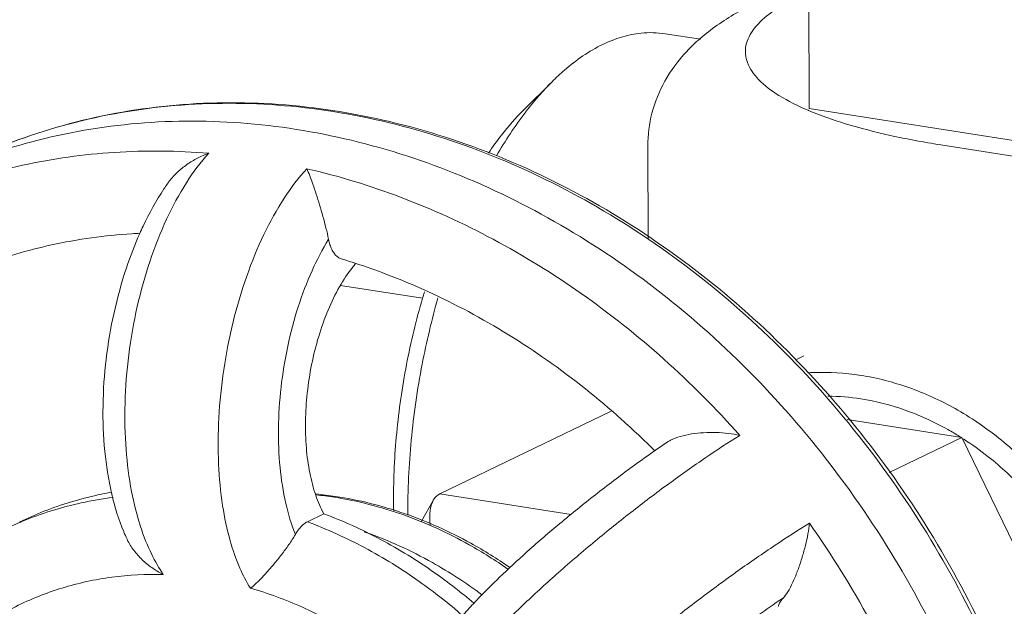
# Model space of a CAD drawing. Extents: x 1581.2 to 1628.9, y 1330.3 to 1391.8.
# Drawn here: x 1599.4 to 1600.5, y 1385.9 to 1386.6 of the extents above; entities that cross this region are included whole.
import ezdxf

# ---------------------------------------------------------------- set-up
doc = ezdxf.new("R2010")
doc.units = 0
doc.header["$MEASUREMENT"] = 0
doc.layers.add('Airlines', color=2, linetype='CONTINUOUS')

msp = doc.modelspace()

# ---------------------------------------------------------------- linework, layer by layer
at = {"layer": 'Airlines', "color": 7, "lineweight": 5}
for p, q in [((1600.301486573489, 1386.860466072138), (1600.303130483789, 1386.455172532188)), ((1600.137763167539, 1386.541056712488), (1600.17851059779, 1386.534649332139)), ((1599.97486040994, 1386.453136834788), (1600.00777866054, 1386.485959867637)), ((1600.752615144239, 1386.384492757038), (1600.303130483789, 1386.455172532188)), ((1600.11767933004, 1386.411941156387), (1600.11811024914, 1386.305701341737)), ((1600.551288174991, 1386.398100910938), (1600.453971891391, 1386.413403530838)), ((1599.76481635659, 1386.252007563138), (1599.859082478989, 1386.237184569438)), ((1600.28761319724, 1386.166526438838), (1600.29691385529, 1386.171012609887)), ((1600.07562449409, 1386.107419799688), (1599.87888129459, 1386.012520748688)), ((1600.478382064889, 1386.077089357787), (1600.346551274039, 1386.097819254888)), ((1600.478382064889, 1386.077089357787), (1600.39499451789, 1386.036867388037)), ((1600.65533193564, 1385.711735453988), (1600.478382064889, 1386.077089357787)), ((1600.02955081839, 1385.988828531738), (1599.87888129459, 1386.012520748688)), ((1599.87130119984, 1386.005023075489), (1599.85783580844, 1385.981051471988)), ((1599.74570609994, 1385.989554348887), (1599.72681109404, 1385.980440345888))]:
    msp.add_line(p, q, dxfattribs=at)
for points, start_tangent, end_tangent in [([(1600.177729291139, 1386.535546844988), (1600.19715459909, 1386.550725989839), (1600.242033893338, 1386.576761444088)], (0.7542472356240789, 0.6565905174105354), (0.9006957370836877, 0.4344504450443945)), ([(1600.30186893714, 1386.453056140338), (1600.268290606739, 1386.470176068588), (1600.244845375889, 1386.488580544338), (1600.23211222359, 1386.507815646288), (1600.23040467519, 1386.527406799938), (1600.23976515219, 1386.546873446237), (1600.25995607034, 1386.565729643688), (1600.290471192689, 1386.583511451287)], (-0.9202629919130555, 0.3913004289739933), (0.9006957368177085, 0.4344504455958183)), ([(1600.137757470539, 1386.541020034788), (1600.11018593544, 1386.541770227537), (1600.06610778564, 1386.528832166388)], (-0.9881521933112778, 0.1534771737233618), (-0.9006957370962955, -0.4344504450182562)), ([(1600.11767933004, 1386.411941156387), (1600.12246008999, 1386.449822087538), (1600.13723690694, 1386.486489588738), (1600.16234126529, 1386.520706572638), (1600.177729291139, 1386.535546844988)], (-0.004056066534411073, 0.9999917741283016), (0.7542472348979294, 0.6565905182446878)), ([(1600.06610778564, 1386.528832166388), (1600.022097022439, 1386.499280554337), (1600.00776920379, 1386.485969361737)], (-0.9006957359899893, -0.4344504473118323), (-0.7084993182550465, -0.7057114963156926)), ([(1600.00776920379, 1386.485969361737), (1599.979844954189, 1386.454251044237), (1599.977610353189, 1386.451362947388)], (-0.7084993199177576, -0.7057114946464133), (-0.6084000117133601, -0.7936305347875563)), ([(1599.33213711939, 1386.392621649737), (1599.44664097119, 1386.435764299938), (1599.568173256439, 1386.458346228288), (1599.694060476539, 1386.459809113937), (1599.82150770849, 1386.440060313587), (1599.947665426288, 1386.399489194689), (1600.069699246889, 1386.338966694887), (1600.184807518889, 1386.259870680888), (1600.29046478964, 1386.163937284638), (1600.38425738109, 1386.053369088737), (1600.46413243014, 1385.930610645738), (1600.528307000789, 1385.798419755438), (1600.57536742029, 1385.659723041887), (1600.60426213764, 1385.517630038838), (1600.614353316089, 1385.375253142938)], (0.9006957371114243, 0.4344504449868911), (0.004056064972308737, -0.9999917741346377)), ([(1600.61130083064, 1385.375024812488), (1600.601229142139, 1385.514581710938), (1600.57234603704, 1385.656831028237), (1600.52529960444, 1385.795742488988), (1600.46115433104, 1385.928163530888), (1600.381390168739, 1386.051083145887), (1600.28776055469, 1386.161831911938), (1600.182295427189, 1386.257990260938), (1600.067342541539, 1386.337382526587), (1599.94553557584, 1386.398180689187), (1599.81960120249, 1386.439035359837), (1599.69234700164, 1386.459045587238), (1599.56658359094, 1386.457769430887), (1599.445114751639, 1386.435225486587), (1599.332137123889, 1386.392621640288)], (-0.006839124747432496, 0.9999766129128665), (-0.9007012495378233, -0.4344390165270651)), ([(1599.97486630629, 1386.453159728987), (1599.94972007454, 1386.424598893637), (1599.93471701109, 1386.403993473287)], (-0.70855375103598, -0.7056568442896604), (-0.562215337013374, -0.8269908795306866)), ([(1599.977610353189, 1386.451362947388), (1599.943996165439, 1386.400757245188)], (-0.6084000154899616, -0.7936305318924003), (-0.5011168822866312, -0.8653796105105127)), ([(1600.30230213684, 1386.452872286538), (1600.30186893714, 1386.453056140338)], (-0.9207897238367978, 0.3900593345589273), (-0.9202628876835434, 0.3913006741015737)), ([(1600.453971891391, 1386.413403530838), (1600.39588140759, 1386.424314195287), (1600.34475722394, 1386.437640765737), (1600.30230213684, 1386.452872286538)], (-0.987861457744978, 0.1553375044925308), (-0.9207896680748509, 0.3900594661927914)), ([(1600.568985926189, 1385.351683087489), (1600.55890348449, 1385.494125641088), (1600.53002477409, 1385.636377322237), (1600.482994898339, 1385.775260462688), (1600.418864426789, 1385.907672643189), (1600.339065927691, 1386.030655994388), (1600.24538196804, 1386.141463270787), (1600.139905292639, 1386.237619221738), (1600.024992076289, 1386.316975881587), (1599.903209289989, 1386.377760553638), (1599.77727736014, 1386.418615409688), (1599.65000939784, 1386.438627818688), (1599.524248359539, 1386.437350737137), (1599.40280353854, 1386.414812692788), (1599.33266453559, 1386.391079735538)], (-0.004056064971520454, 0.999991774134641), (-0.9285017291806433, -0.371328074495526)), ([(1599.118140592289, 1386.253471788888), (1599.20458899204, 1386.313555150338), (1599.29909013144, 1386.359314601838), (1599.399833135789, 1386.389870014487), (1599.50523509004, 1386.404762540838), (1599.61348880994, 1386.403730857787)], (0.7745404280571738, 0.6325244068848327), (0.9966049564213161, -0.08233201586543759)), ([(1599.61348880994, 1386.403730857787), (1599.587974996139, 1386.369927030588), (1599.565208835989, 1386.328132756787), (1599.54614786559, 1386.280092882138), (1599.53148065424, 1386.227545532987), (1599.521754706589, 1386.172245758387), (1599.517437803039, 1386.116567416337), (1599.518648037989, 1386.063330134837), (1599.524949382139, 1386.015297141588), (1599.53526230124, 1385.974783447637), (1599.548010490739, 1385.942961676487), (1599.56140393164, 1385.919793237937)], (-0.6708331575013076, -0.7416083028100654), (0.5659871088380204, -0.8244140905086339)), ([(1599.56581280304, 1386.368352692088), (1599.56814859059, 1386.371547245687), (1599.57753453399, 1386.381844330187), (1599.588552225539, 1386.390792316937), (1599.60071501589, 1386.398158002438), (1599.61348880994, 1386.403730857787)], (0.5689200365854924, 0.8223928452823273), (0.9413281375730379, 0.3374927220152691)), ([(1599.661449461189, 1385.904061453938), (1599.64938878664, 1385.927020378338), (1599.63818691909, 1385.958599071637), (1599.629522341439, 1385.998853645687), (1599.624850300139, 1386.046630491287), (1599.625147414439, 1386.099630760938), (1599.63078839484, 1386.155100852437), (1599.641628919139, 1386.210225310639), (1599.657201806338, 1386.262630179437), (1599.676973845141, 1386.310558189488), (1599.70026741879, 1386.352269500837), (1599.72613156209, 1386.386018207987)], (-0.5331010251141545, 0.8460515924116195), (0.6750004393046093, 0.7378173262661863)), ([(1599.75113726874, 1386.304882645938), (1599.74817763809, 1386.317818641137), (1599.744617504939, 1386.331261610839), (1599.74082656004, 1386.344394285288), (1599.73698276624, 1386.356771692338), (1599.73319389224, 1386.368047952987), (1599.729546070289, 1386.377899799388), (1599.72613156209, 1386.386018207987)], (-0.1966029265572199, 0.9804831917320846), (-0.4158276066730388, 0.9094434570266436)), ([(1599.72613156209, 1386.386018207987), (1599.83450048874, 1386.352990029587), (1599.94017139134, 1386.304904257188), (1600.04127453969, 1386.242618466138), (1600.136276431439, 1386.167057342987), (1600.22333176464, 1386.079684627038)], (0.9741632590341595, -0.2258449573223738), (0.6648593494763717, -0.7469685705662963)), ([(1599.565812164039, 1386.368353616388), (1599.56206006944, 1386.362790205187), (1599.538263256289, 1386.320082286487), (1599.534440422589, 1386.311740622087)], (-0.5685625491468472, -0.8226400353177802), (-0.4064198166833038, -0.9136864520212115)), ([(1599.35198623239, 1386.274554213738), (1599.432853935539, 1386.298372787538), (1599.525274056239, 1386.311315296938), (1599.53484003789, 1386.311852650037)], (0.9367175624264142, 0.3500860012081551), (0.9988228982793302, 0.04850585400627824)), ([(1599.534440422589, 1386.311740622087), (1599.51906900894, 1386.272075672238), (1599.504816126089, 1386.220577736588), (1599.495771146789, 1386.167337599388), (1599.492142673039, 1386.113745081137), (1599.494221924589, 1386.061297718388), (1599.50195621454, 1386.013361700138)], (-0.4064198152820322, -0.9136864526445154), (0.2252343944614229, -0.9743046071694397)), ([(1599.713057650889, 1385.965853056337), (1599.70199975589, 1386.001569233687), (1599.69541815309, 1386.042798175187), (1599.69358253919, 1386.087864664038), (1599.696563087189, 1386.134889613187), (1599.704230130489, 1386.181990178538), (1599.716252559539, 1386.227220048887), (1599.732161369489, 1386.268843723188), (1599.75113726874, 1386.304882645938)], (-0.3757778215856306, 0.9267097867209335), (0.525237138188933, 0.850955902892212)), ([(1599.75113726874, 1386.304882645938), (1599.752724824189, 1386.298709076588), (1599.75484450059, 1386.293332748388), (1599.75744806019, 1386.288881883438), (1599.76047534519, 1386.285465527988), (1599.76385595309, 1386.283169125788), (1599.765703641839, 1386.282447272688)], (0.1966029263895751, -0.9804831917657004), (0.9574952994027812, -0.2884488717633998)), ([(1599.765702864239, 1386.282444430938), (1599.78259609014, 1386.277142888237)], (0.9575692487317919, -0.2882032856912482), (0.9505537203927792, -0.3105601787857638)), ([(1599.782159737739, 1386.277003101588), (1599.778562444489, 1386.272606368488), (1599.76373729709, 1386.250390570037), (1599.750638450939, 1386.223662390288), (1599.739778749441, 1386.193342152586), (1599.73169427354, 1386.160966198338), (1599.726667219139, 1386.128272132338), (1599.724659161639, 1386.096093200688), (1599.72564352449, 1386.065208167538), (1599.729588824339, 1386.036466448837), (1599.73641694164, 1386.010780067689)], (-0.6485888117975125, -0.7611389841619535), (0.3260063844711132, -0.9453675672901375)), ([(1599.78259609014, 1386.277142888237), (1599.81693682989, 1386.265014188537), (1599.911622896339, 1386.221811788238), (1600.002351117389, 1386.165786744137), (1600.08760844274, 1386.097873815588), (1600.125723966539, 1386.061814811138)], (0.9505537187449946, -0.3105601838292565), (0.7076926558659093, -0.7065204206768939)), ([(1599.86133578109, 1386.244704975738), (1599.85911336024, 1386.237311949589), (1599.840609616289, 1386.160987958989), (1599.829343102639, 1386.082421693088), (1599.82574678454, 1386.004632409338), (1599.82588878069, 1385.992799809637)], (-0.2926814107365553, -0.9562100144891078), (0.02005274480636249, -0.9997989234969854)), ([(1599.87671463099, 1386.237674903387), (1599.858611111639, 1386.161350005588), (1599.84609276324, 1386.074054154587), (1599.842095130639, 1385.988080684838)], (-0.2733472477943977, -0.9619154235811113), (0.003480174596740102, -0.9999939441740514)), ([(1600.301393180039, 1386.151555318637), (1600.30739497899, 1386.151854126738), (1600.36229441919, 1386.148554335688), (1600.417237148489, 1386.134581857737), (1600.47055376049, 1386.110361239538), (1600.52062425654, 1386.076628411538), (1600.565927269889, 1386.034408329288), (1600.605086291939, 1385.984983828037), (1600.63691149524, 1385.929856647337), (1600.66043588694, 1385.870701797438), (1600.67494469019, 1385.809316669237), (1600.67999706294, 1385.747566418689)], (0.9981477680641624, 0.06083611681008885), (0.004056065214981859, -0.9999917741336535)), ([(1600.47572726649, 1386.078356759388), (1600.46233571289, 1386.086279600689), (1600.413120378839, 1386.108637094687), (1600.36240401309, 1386.121534766537), (1600.324512563639, 1386.124750222637)], (-0.8486344574025334, 0.5289797327961697), (-0.9999289827545423, 0.01191761081197615)), ([(1600.22333176464, 1386.079684627038), (1600.184152559641, 1386.054139517089), (1600.14180062874, 1386.024170354538), (1600.09805068779, 1385.991015484939), (1600.054487059439, 1385.955856124087), (1600.012607290139, 1385.919855428388), (1599.97424683764, 1385.884544329788), (1599.94128107469, 1385.851671800538), (1599.915163444589, 1385.822865064488), (1599.89661369894, 1385.799377780239), (1599.885279015688, 1385.781684313038), (1599.87988793829, 1385.769477757938)], (-0.8497949349729929, -0.5271134303869014), (-0.2952386376116325, -0.9554235431792681)), ([(1600.14001010034, 1386.071849761188), (1600.14379595754, 1386.074071397237), (1600.15499644314, 1386.078420096887), (1600.16789883279, 1386.081267724787), (1600.18173517539, 1386.082752099737), (1600.195935923039, 1386.082944647537), (1600.20998175549, 1386.081895126938), (1600.22333176464, 1386.079684627038)], (0.828378735511055, 0.560168430521665), (0.9776852334839388, -0.2100751870818067)), ([(1600.478168454839, 1386.076820650187), (1600.47572726649, 1386.078356759388)], (-0.8441117889028115, 0.5361672200305564), (-0.8486344558763378, 0.528979735244623)), ([(1600.140017540639, 1386.071841236837), (1600.12646569344, 1386.062521755738)], (-0.827658451535253, -0.561232115619079), (-0.8203343866090065, -0.5718841614757524)), ([(1600.65566799204, 1385.751392073888), (1600.65100426359, 1385.808392304888), (1600.637611521539, 1385.865055500288), (1600.615896698639, 1385.919659977187), (1600.58651958804, 1385.970546605837), (1600.55037279849, 1386.016169221787), (1600.50855463239, 1386.055141605438), (1600.480119327239, 1386.075572162538)], (-0.004056065044816698, 0.9999917741343435), (-0.8404512658800913, 0.5418871374009093)), ([(1600.12550541414, 1386.061851679638), (1600.102581105989, 1386.045492089838), (1600.06008622719, 1386.013433674488), (1600.01918557194, 1385.980476315288), (1599.982407855391, 1385.948882900238), (1599.951128584889, 1385.920163794038), (1599.925284400889, 1385.894590070837), (1599.917391863039, 1385.886298365437)], (-0.8198285701980126, -0.5726090424426444), (-0.6830739258432752, -0.7303492396333793)), ([(1600.12646569344, 1386.062521755738), (1600.12550541414, 1386.061851679638)], (-0.8203343935837505, -0.5718841514708901), (-0.8198286268469199, -0.5726089613360008)), ([(1599.39647436774, 1385.980244789387), (1599.424336470539, 1385.992415503339), (1599.48625794384, 1386.011198780538), (1599.501870479639, 1386.014302682538)], (0.9006961455712578, 0.4344495981734586), (0.984354605835117, 0.1761987797097104)), ([(1599.50195621454, 1386.013361700138), (1599.502230556139, 1386.012184664387), (1599.515875137539, 1385.969148647538)], (0.2252343930742265, -0.9743046074901242), (0.3818342559017714, -0.9242308158787718)), ([(1599.73641694164, 1386.010780067689), (1599.74570609994, 1385.989554348887)], (0.3260063836527343, -0.9453675675723521), (0.4832717272741734, -0.8754704093328551)), ([(1599.736578507388, 1386.012321759588), (1599.758968992239, 1386.009541053437), (1599.837922002539, 1385.989957337838), (1599.914565185789, 1385.955680920189), (1599.95912671659, 1385.928008470337)], (0.9953313158423357, -0.09651720936477681), (0.8223361260553249, -0.5690020173815913)), ([(1599.95700271749, 1385.926044047087), (1599.912650663491, 1385.953920175487), (1599.836362235939, 1385.988575042237), (1599.757760902889, 1386.008563261487), (1599.737007468089, 1386.011296613687)], (-0.8193765483684607, 0.5732556776725265), (-0.9944070254076715, 0.1056156608646)), ([(1599.87134133759, 1386.005117514738), (1599.87207379584, 1386.006312153138), (1599.87888129459, 1386.012520748688)], (0.4950577148762521, 0.8688600916957246), (0.9006957381610949, 0.434450442810731)), ([(1599.50368784244, 1386.008365340238), (1599.466937406239, 1386.001991389488), (1599.40475744754, 1385.983032227087)], (-0.9918993694029747, -0.1270261428918493), (-0.9301402385414991, -0.367204488869571)), ([(1599.867838867439, 1385.976407864838), (1599.867252451739, 1385.983737375738), (1599.868212083039, 1385.996345085588), (1599.87134133759, 1386.005117514738)], (-0.1252645535701982, 0.9921233752003116), (0.4950577037522185, 0.8688600980339587)), ([(1599.74570609994, 1385.989554348887), (1599.81067715979, 1385.960185077287), (1599.87283014189, 1385.921891557788), (1599.918043051739, 1385.886771391488)], (0.9364668985817685, -0.3507559662509583), (0.7607962666652854, -0.6489907862428895)), ([(1599.39669528354, 1385.979748379087), (1599.37759990479, 1385.971140853787)], (-0.9219991033129469, -0.3871920111393329), (-0.9007190682292207, -0.4344020719659197)), ([(1599.40475744754, 1385.983032227087), (1599.39669528354, 1385.979748379087)], (-0.9301402411866323, -0.3672044821693677), (-0.9219991075467437, -0.3871920010576244)), ([(1599.713057650889, 1385.965853056337), (1599.71735616159, 1385.972298941837), (1599.72199563909, 1385.977215531138), (1599.72681109404, 1385.980440345888)], (0.4954890017250445, 0.8686142119315795), (0.9006957400741077, 0.434450438844703)), ([(1599.90501065664, 1385.872594207637), (1599.855096573391, 1385.911957089138), (1599.792481593391, 1385.950698163338), (1599.72681109404, 1385.980440345888)], (-0.75282472383457, 0.6582210382412608), (-0.9364668985900026, 0.3507559662289748)), ([(1599.95094948309, 1385.679787535688), (1599.95728722639, 1385.690799239538), (1599.969720237689, 1385.707106403438), (1599.989440746089, 1385.729115931337), (1600.01671560384, 1385.756461995737), (1600.050751991039, 1385.787983211888), (1600.090052916089, 1385.822107310838), (1600.13272437759, 1385.857108826538), (1600.17693131244, 1385.891456260938), (1600.221186345989, 1385.923973669087), (1600.26391293834, 1385.953470029238), (1600.303341016288, 1385.978701069788)], (0.4070280562408353, 0.9134156564416922), (0.8533994021878485, 0.5212575758158557)), ([(1600.27383011799, 1385.893531381487), (1600.279832137889, 1385.902373543538), (1600.28546295414, 1385.913751993337), (1600.29055062309, 1385.926462953887), (1600.29498998604, 1385.939807705688), (1600.29867374634, 1385.953274249086), (1600.30148942739, 1385.966398850088), (1600.303341016288, 1385.978701069788)], (0.6578349105811488, 0.7531621541346138), (0.1135482991987369, 0.9935324774505734)), ([(1600.303341016288, 1385.978701069788), (1600.373127929339, 1385.866431593989), (1600.42981434249, 1385.746819550538), (1600.47202181979, 1385.623451629337), (1600.49880379074, 1385.502906692238), (1600.51114006779, 1385.395220896637)], (0.5756184161679867, -0.8177184350179822), (0.06384722026715553, -0.9979596847889983)), ([(1599.515875137539, 1385.969148647538), (1599.51623561409, 1385.968280892738), (1599.51938846484, 1385.961073365138)], (0.3818342482879258, -0.9242308190243356), (0.4163456549110248, -0.9092064098084163)), ([(1599.713057650889, 1385.965853056337), (1599.705580513889, 1385.954157312438), (1599.697036005689, 1385.942579604437), (1599.688385961689, 1385.931843857238), (1599.680207652691, 1385.922375273137), (1599.672858684689, 1385.914465340988), (1599.66656345109, 1385.908321644887), (1599.66144947424, 1385.904061450338)], (-0.4954889885296235, -0.8686142194587251), (-0.8059906680295753, -0.5919282414695537)), ([(1599.927117232889, 1385.896654267187), (1599.87032413014, 1385.933499496337), (1599.79404036234, 1385.968153612038), (1599.79184118309, 1385.968923201138)], (-0.8028997253420433, 0.5961141090811989), (-0.9447011739487412, 0.32793245026967)), ([(1599.51938711754, 1385.961073648638), (1599.520792342439, 1385.958197362937), (1599.52856362464, 1385.946220756937), (1599.53839318344, 1385.935609564337), (1599.54957221889, 1385.926718109738), (1599.56140391679, 1385.919793238388)], (0.4167626281564534, -0.9090153528803162), (0.8965376443873307, -0.4429675520807541)), ([(1599.56140391679, 1385.919793238388), (1599.502187942939, 1385.916733565538), (1599.44510619624, 1385.904284309688), (1599.39167199069, 1385.882870739738), (1599.34377910989, 1385.853778867038)], (-0.9996139253802159, 0.02778489132524612), (-0.8099856919682559, -0.5864496387642381)), ([(1599.87988792704, 1385.769477769637), (1599.832686379439, 1385.812873349088), (1599.778871540039, 1385.851406613288), (1599.72120900264, 1385.882164598387), (1599.66144947424, 1385.904061450338)], (-0.6957953424762962, 0.718240100097658), (-0.9613086519618591, 0.2754735480282503)), ([(1599.917391863039, 1385.886298365437), (1599.90443681574, 1385.871952630938), (1599.888271354589, 1385.851983520487), (1599.88153216944, 1385.842379258687)], (-0.6830739246137131, -0.7303492407833522), (-0.5491521023260887, -0.8357224231231546)), ([(1600.031604819539, 1385.680279450938), (1600.04668090134, 1385.699894036988), (1600.068368321489, 1385.723705948537), (1600.095787450589, 1385.750748087438), (1600.127790614041, 1385.779891705637), (1600.16308927284, 1385.809967958288), (1600.20021489789, 1385.839731318287), (1600.237737621839, 1385.868038288839), (1600.26505879314, 1385.887503903738)], (0.5564733718543854, 0.8308654442308998), (0.8217144830176215, 0.569899384452276)), ([(1600.26505879314, 1385.887503903738), (1600.27383011799, 1385.893531381487)], (0.8217144900271824, 0.5698993743454779), (0.8266404476542824, 0.5627304597246604)), ([(1600.27383011799, 1385.893531381487), (1600.27099983174, 1385.890079720838), (1600.26904581609, 1385.887213264487), (1600.26801627639, 1385.885000813837), (1600.267938952439, 1385.883497261688), (1600.26806943804, 1385.883282710688)], (-0.6578349005048452, -0.7531621629355663), (0.6058682700868604, -0.7955649811938398))]:
    msp.add_spline(points, degree=3, dxfattribs=dict(at, start_tangent=start_tangent, end_tangent=end_tangent))

doc.saveas('drawing.dxf')
